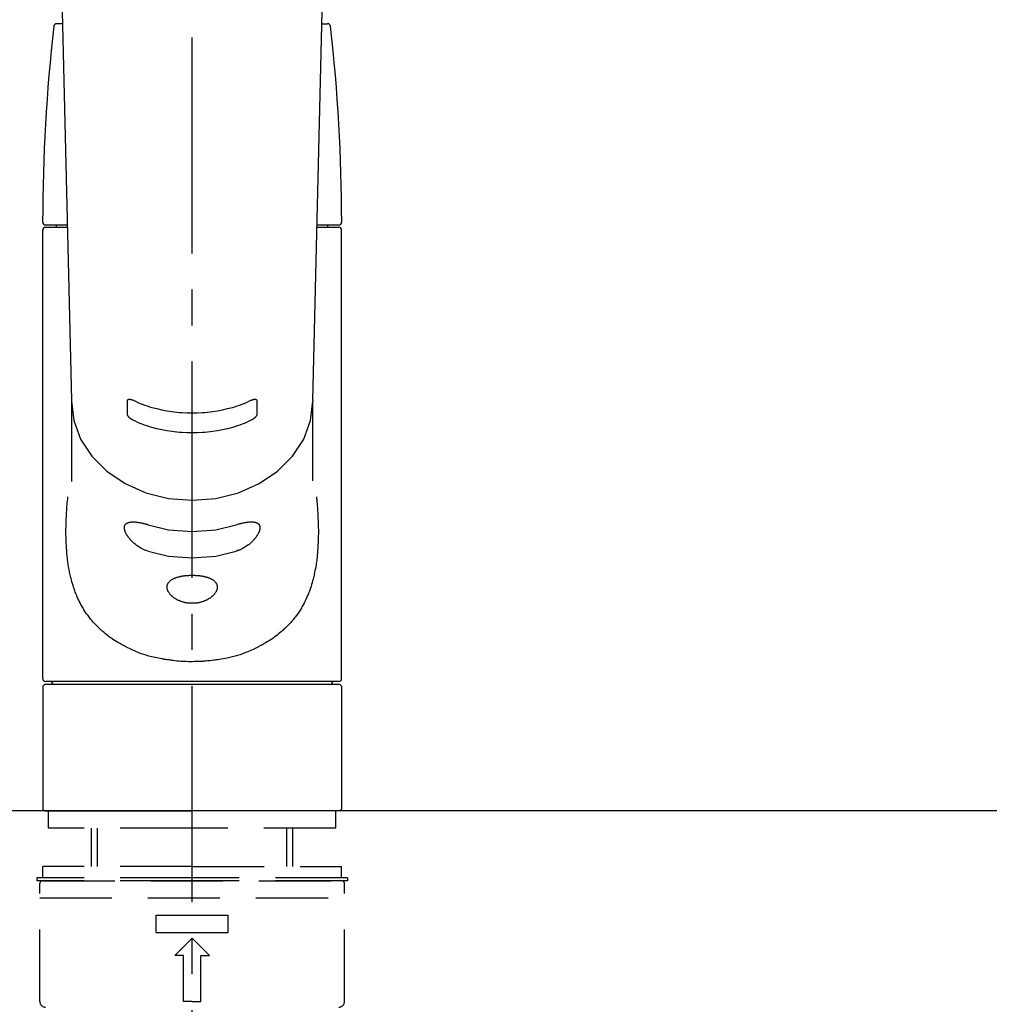
# Model space of a CAD drawing. Extents: x 83844 to 110317, y -11033 to -2163.
# Drawn here: x 101497 to 101665, y -8026 to -7855 of the extents above; entities that cross this region are included whole.
import ezdxf

# ---------------------------------------------------------------- set-up
doc = ezdxf.new("R2010")
doc.units = 0
doc.header["$LTSCALE"] = 50
doc.header["$MEASUREMENT"] = 0
for name, pattern in [('CENTER2', [1.125, 0.75, -0.125, 0.125, -0.125]), ('DASHED', [0.75, 0.5, -0.25]), ('HIDDEN', [0.375, 0.25, -0.125])]:
    doc.linetypes.add(name, pattern=pattern)
doc.layers.get('0').update_dxf_attribs({"linetype": 'CONTINUOUS'})
for name, color, linetype in [('126-甲板', 2, 'CONTINUOUS'), ('150-機器', 8, 'CONTINUOUS'), ('160-文字', 254, 'CONTINUOUS')]:
    doc.layers.add(name, color=color, linetype=linetype)
doc.styles.add('KH001', font='msgothic.ttc')
doc.dimstyles.new('KH1xx030', dxfattribs={"dimscale": 30, "dimtxt": 2, "dimasz": 0.6, "dimexe": 0.3, "dimexo": 1.2, "dimgap": 0.5, "dimtad": 3, "dimdec": 1, "dimdsep": 46, "dimlunit": 6, "dimtxsty": 'KH001', "dimblk": 'DOT', "dimcen": 1, "dimdle": 1, "dimclrd": 256, "dimclre": 256, "dimclrt": 256, "dimadec": 0, "dimazin": 0, "dimtfac": 1, "dimtdec": 1, "dimtix": 1, "dimtmove": 2, "dimatfit": 3, "dimldrblk": 'CLOSEDBLANK', "dimfxl": 1, "dimtolj": 1, "dimtzin": 0, "dimlwd": -1, "dimlwe": -1, "dimarcsym": 0})

# ---------------------------------------------------------------- blocks, each defined once
blk = doc.blocks.new('KHB800HL-10_S2')
at = {"layer": '150-機器', "color": 161, "linetype": 'HIDDEN', "ltscale": 4}
blk.add_line((401.5, 0), (-401.5, 0), dxfattribs=at)
blk = doc.blocks.new('F402_S')
at = {"layer": '150-機器', "color": 161, "linetype": 'CENTER2'}
blk.add_line((0, -72.08), (0, 259.91), dxfattribs=at)
at = {"layer": '150-機器', "color": 13, "linetype": 'Continuous'}
for p, q in [((-22.94, 156.05), (-20.95, 71.25)), ((20.95, 71.25), (22.94, 156.05)), ((-22.48, 136.54), (-23.49, 136.54)), ((22.48, 136.54), (23.49, 136.54)), ((-25.43, 101.63), (-21.69, 101.63)), ((-25.43, 101.23), (-21.68, 101.23)), ((-23.54, 101.23), (-23.54, 101.63)), ((21.68, 101.23), (25.43, 101.23)), ((21.69, 101.63), (25.43, 101.63)), ((23.54, 101.23), (23.54, 101.63)), ((-25.93, 22.94), (-25.93, 100.73)), ((25.93, 22.94), (25.93, 100.73)), ((-20.95, 71.27), (-20.94, 71.14)), ((-20.94, 71.04), (-20.94, 57.14)), ((20.95, 71.27), (20.94, 71.04)), ((20.94, 57.24), (20.94, 71.04)), ((25.43, 22.44), (-25.43, 22.44)), ((-25.93, 21.64), (-25.63, 21.94)), ((-25.93, 21.64), (-25.93, 0.3)), ((0, 21.94), (-25.63, 21.94)), ((25.63, 21.94), (0, 21.94)), ((25.63, 21.94), (25.93, 21.64)), ((25.93, 21.64), (25.93, 11.47)), ((25.93, 11.47), (25.93, 0.3)), ((-25.63, 0), (-25.93, 0.3)), ((-25.63, 0), (0, 0)), ((25.63, 0), (0, 0)), ((25.93, 0.3), (25.63, 0))]:
    blk.add_line(p, q, dxfattribs=at)
at = {"layer": '150-機器', "color": 13, "linetype": 'DASHED', "ltscale": 0.5}
for p, q in [((-24.93, -2.99), (-24.93, 0)), ((24.93, -2.99), (24.93, 0)), ((0, -2.99), (-24.93, -2.99)), ((-17.45, -9.63), (-17.45, -2.99)), ((-16.44, -9.63), (-16.44, -2.99)), ((24.93, -2.99), (0, -2.99)), ((16.44, -9.63), (16.44, -2.99)), ((17.45, -9.63), (17.45, -2.99)), ((0, -9.63), (-25.93, -9.63)), ((-25.93, -11.63), (-25.93, -9.63)), ((0, -9.63), (25.93, -9.63)), ((25.93, -11.63), (25.93, -9.63)), ((0, -11.63), (-26.93, -11.63)), ((-26.93, -11.63), (-26.93, -12.12)), ((26.93, -11.63), (0, -11.63)), ((26.93, -11.63), (26.93, -12.12)), ((0, -12.12), (-26.93, -12.12)), ((-26.43, -33.07), (-26.43, -12.62)), ((-25.93, -12.12), (25.93, -12.12)), ((26.93, -12.12), (0, -12.12)), ((26.43, -33.07), (26.43, -12.62)), ((-26.43, -15.12), (26.43, -15.12)), ((-6.23, -21.1), (-6.23, -18.11)), ((-6.23, -18.11), (6.23, -18.11)), ((6.23, -21.1), (6.23, -18.11)), ((-6.23, -21.1), (6.23, -21.1)), ((-2.99, -25.09), (0, -22.1)), ((2.99, -25.09), (0, -22.1)), ((-1.5, -25.09), (-2.99, -25.09)), ((-1.5, -33.07), (-1.5, -25.09)), ((1.5, -25.09), (2.99, -25.09)), ((1.5, -33.07), (1.5, -25.09)), ((0, -33.07), (-1.5, -33.07)), ((0, -33.07), (1.5, -33.07))]:
    blk.add_line(p, q, dxfattribs=at)
at = {"layer": '150-機器', "color": 13, "linetype": 'Continuous'}
for points in [[(-20.94, 71.04), (-20.94, 71.04), (-20.54, 67.69), (-19.35, 64.47), (-17.41, 61.5), (-14.81, 58.9), (-11.64, 56.77), (-8.02, 55.18), (-4.09, 54.21), (0, 53.88), (4.09, 54.21), (8.02, 55.18), (11.64, 56.77), (14.81, 58.9), (17.41, 61.5), (19.35, 64.47), (20.54, 67.69), (20.94, 71.04)], [(-11.23, 71.15), (-11.23, 71.15), (-11.23, 71.16), (-11.23, 71.16), (-11.23, 71.16), (-11.23, 71.17), (-11.23, 71.18), (-11.23, 71.18), (-11.23, 71.19), (-11.23, 71.2), (-11.23, 71.21), (-11.23, 71.22), (-11.22, 71.22), (-11.22, 71.23), (-11.22, 71.24), (-11.21, 71.25), (-11.21, 71.26), (-11.2, 71.27), (-11.2, 71.28), (-11.19, 71.29), (-11.18, 71.3), (-11.17, 71.31), (-11.16, 71.32), (-11.15, 71.34), (-11.13, 71.35), (-11.11, 71.36), (-11.09, 71.37), (-11.07, 71.38), (-11.05, 71.39), (-11.01, 71.39), (-10.98, 71.4), (-10.94, 71.4), (-10.91, 71.4), (-10.87, 71.4), (-10.83, 71.4), (-10.79, 71.4), (-10.75, 71.39), (-10.71, 71.38), (-10.67, 71.38), (-10.62, 71.37), (-10.58, 71.36), (-10.54, 71.34), (-10.51, 71.33), (-10.47, 71.32), (-10.43, 71.31), (-10.4, 71.3), (-10.37, 71.29), (-10.34, 71.27), (-10.31, 71.26), (-10.29, 71.26), (-10.27, 71.25), (-10.26, 71.24), (-10.24, 71.23), (-10.24, 71.23), (-10.23, 71.23), (-10.22, 71.22), (-10.21, 71.22)], [(-11.23, 68.8), (-11.23, 69), (-11.23, 69.19), (-11.23, 69.39), (-11.23, 69.58), (-11.23, 69.78), (-11.23, 69.98), (-11.23, 70.17), (-11.23, 70.37), (-11.23, 70.56), (-11.23, 70.76), (-11.23, 70.95), (-11.23, 71.15)], [(-10.21, 71.22), (-9.83, 71.04), (-9.44, 70.86), (-9.05, 70.69), (-8.65, 70.52), (-8.24, 70.37), (-7.83, 70.23), (-7.41, 70.11), (-6.99, 69.99), (-6.14, 69.77), (-5.28, 69.57), (-4.42, 69.4), (-3.55, 69.27), (-3.11, 69.21), (-2.66, 69.16), (-2.22, 69.12), (-1.78, 69.09), (-0.89, 69.04), (0, 69.03), (0.89, 69.04), (1.78, 69.09), (2.22, 69.12), (2.66, 69.16), (3.11, 69.21), (3.55, 69.27), (4.42, 69.4), (5.28, 69.57), (6.14, 69.77), (6.99, 69.99), (7.41, 70.11), (7.83, 70.23), (8.24, 70.37), (8.65, 70.52), (9.05, 70.69), (9.44, 70.86), (9.83, 71.04), (10.21, 71.22)], [(10.21, 71.22), (10.22, 71.22), (10.23, 71.23), (10.24, 71.23), (10.24, 71.23), (10.26, 71.24), (10.28, 71.25), (10.29, 71.26), (10.31, 71.26), (10.34, 71.27), (10.37, 71.29), (10.4, 71.3), (10.43, 71.31), (10.47, 71.32), (10.51, 71.33), (10.54, 71.34), (10.58, 71.36), (10.63, 71.37), (10.67, 71.38), (10.71, 71.38), (10.75, 71.39), (10.79, 71.39), (10.83, 71.4), (10.87, 71.4), (10.91, 71.4), (10.94, 71.4), (10.98, 71.4), (11.01, 71.39), (11.04, 71.39), (11.07, 71.38), (11.09, 71.37), (11.11, 71.36), (11.13, 71.35), (11.15, 71.34), (11.16, 71.33), (11.17, 71.31), (11.18, 71.3), (11.19, 71.29), (11.2, 71.28), (11.21, 71.27), (11.21, 71.26), (11.22, 71.25), (11.22, 71.23), (11.23, 71.22), (11.23, 71.21), (11.23, 71.2), (11.23, 71.19), (11.23, 71.18), (11.23, 71.17), (11.23, 71.16), (11.23, 71.16), (11.23, 71.15), (11.23, 71.15)], [(11.23, 71.15), (11.23, 70.95), (11.23, 70.76), (11.23, 70.56), (11.23, 70.37), (11.23, 70.17), (11.23, 69.98), (11.23, 69.78), (11.23, 69.58), (11.23, 69.39), (11.23, 69.19), (11.23, 69), (11.23, 68.8)], [(-10.21, 67.75), (-10.22, 67.76), (-10.23, 67.76), (-10.24, 67.76), (-10.24, 67.77), (-10.26, 67.77), (-10.28, 67.78), (-10.29, 67.79), (-10.31, 67.8), (-10.34, 67.81), (-10.37, 67.83), (-10.4, 67.85), (-10.43, 67.86), (-10.47, 67.89), (-10.51, 67.91), (-10.55, 67.93), (-10.58, 67.96), (-10.63, 67.99), (-10.67, 68.02), (-10.71, 68.05), (-10.75, 68.09), (-10.79, 68.12), (-10.83, 68.15), (-10.87, 68.19), (-10.91, 68.23), (-10.95, 68.26), (-10.98, 68.3), (-11.01, 68.34), (-11.04, 68.37), (-11.07, 68.41), (-11.09, 68.44), (-11.11, 68.47), (-11.13, 68.5), (-11.15, 68.53), (-11.16, 68.55), (-11.17, 68.57), (-11.18, 68.6), (-11.19, 68.62), (-11.2, 68.64), (-11.21, 68.65), (-11.21, 68.67), (-11.22, 68.69), (-11.22, 68.71), (-11.23, 68.72), (-11.23, 68.74), (-11.23, 68.75), (-11.23, 68.76), (-11.23, 68.77), (-11.23, 68.78), (-11.23, 68.79), (-11.23, 68.79), (-11.23, 68.8), (-11.23, 68.8)], [(11.23, 68.8), (11.23, 68.8), (11.23, 68.8), (11.23, 68.79), (11.23, 68.79), (11.23, 68.78), (11.23, 68.78), (11.23, 68.77), (11.23, 68.76), (11.23, 68.75), (11.23, 68.74), (11.23, 68.73), (11.22, 68.72), (11.22, 68.7), (11.22, 68.69), (11.21, 68.68), (11.21, 68.66), (11.2, 68.65), (11.2, 68.63), (11.19, 68.62), (11.18, 68.6), (11.17, 68.57), (11.16, 68.55), (11.15, 68.53), (11.13, 68.5), (11.11, 68.47), (11.09, 68.44), (11.07, 68.41), (11.05, 68.37), (11.01, 68.34), (10.98, 68.3), (10.95, 68.26), (10.91, 68.23), (10.87, 68.19), (10.83, 68.15), (10.8, 68.12), (10.75, 68.09), (10.71, 68.05), (10.67, 68.02), (10.63, 67.99), (10.58, 67.96), (10.55, 67.93), (10.51, 67.91), (10.47, 67.89), (10.43, 67.86), (10.4, 67.85), (10.37, 67.83), (10.34, 67.81), (10.31, 67.8), (10.29, 67.79), (10.28, 67.78), (10.26, 67.77), (10.24, 67.77), (10.24, 67.76), (10.23, 67.76), (10.22, 67.76), (10.21, 67.75)], [(10.21, 67.75), (9.83, 67.57), (9.44, 67.39), (9.05, 67.21), (8.66, 67.05), (8.25, 66.9), (7.83, 66.76), (7.41, 66.63), (6.99, 66.51), (6.14, 66.29), (5.28, 66.09), (4.42, 65.93), (3.55, 65.79), (3.11, 65.73), (2.67, 65.68), (2.22, 65.64), (1.78, 65.61), (0.89, 65.56), (0, 65.55), (-0.89, 65.56), (-1.78, 65.61), (-2.22, 65.64), (-2.67, 65.68), (-3.11, 65.73), (-3.55, 65.79), (-4.42, 65.93), (-5.28, 66.09), (-6.14, 66.29), (-6.99, 66.51), (-7.41, 66.63), (-7.83, 66.76), (-8.25, 66.9), (-8.66, 67.05), (-9.05, 67.21), (-9.44, 67.39), (-9.83, 67.57), (-10.21, 67.75)], [(21.55, 54.47), (21.57, 54.36), (21.58, 54.26), (21.59, 54.15), (21.6, 54.04), (21.61, 53.93), (21.62, 53.82), (21.63, 53.71), (21.64, 53.61), (21.67, 53.26), (21.7, 52.91), (21.73, 52.57), (21.75, 52.22), (21.77, 51.98), (21.78, 51.74), (21.8, 51.51), (21.81, 51.27), (21.83, 50.79), (21.85, 50.31), (21.87, 49.83), (21.88, 49.36), (21.88, 49.12), (21.89, 48.88), (21.89, 48.64), (21.89, 48.4), (21.89, 48.04), (21.88, 47.68), (21.87, 47.31), (21.86, 46.95), (21.86, 46.83), (21.85, 46.71), (21.85, 46.59), (21.84, 46.47), (21.83, 46.23), (21.82, 45.99), (21.81, 45.76), (21.79, 45.52), (21.78, 45.4), (21.77, 45.28), (21.77, 45.16), (21.76, 45.04), (21.73, 44.69), (21.7, 44.33), (21.66, 43.98), (21.63, 43.63), (21.6, 43.39), (21.57, 43.16), (21.54, 42.93), (21.5, 42.7), (21.44, 42.35), (21.38, 42.01), (21.31, 41.67), (21.24, 41.32), (21.22, 41.21), (21.19, 41.1), (21.17, 40.99), (21.14, 40.87), (21.09, 40.65), (21.04, 40.43), (20.98, 40.21), (20.93, 39.99), (20.9, 39.88), (20.87, 39.77), (20.84, 39.66), (20.81, 39.56), (20.71, 39.24), (20.62, 38.92), (20.52, 38.6), (20.41, 38.28), (20.33, 38.08), (20.26, 37.87), (20.18, 37.67), (20.09, 37.47), (19.92, 37.07), (19.74, 36.68), (19.56, 36.29), (19.36, 35.91), (19.26, 35.72), (19.16, 35.54), (19.05, 35.36), (18.94, 35.17), (18.73, 34.82), (18.5, 34.47), (18.26, 34.13), (18.02, 33.8), (17.9, 33.63), (17.77, 33.47), (17.64, 33.31), (17.51, 33.15), (17.31, 32.91), (17.1, 32.68), (16.89, 32.45), (16.68, 32.23), (16.6, 32.15), (16.53, 32.08), (16.46, 32.01), (16.38, 31.93), (16.24, 31.78), (16.09, 31.64), (15.93, 31.5), (15.78, 31.36), (15.7, 31.29), (15.62, 31.22), (15.54, 31.15), (15.47, 31.08), (15.23, 30.88), (14.99, 30.68), (14.74, 30.48), (14.5, 30.29), (14.33, 30.16), (14.16, 30.04), (13.99, 29.92), (13.81, 29.8), (13.54, 29.62), (13.27, 29.45), (13, 29.29), (12.72, 29.12), (12.63, 29.07), (12.53, 29.02), (12.44, 28.96), (12.35, 28.91), (12.15, 28.8), (11.96, 28.7), (11.77, 28.6), (11.58, 28.5), (11.48, 28.45), (11.38, 28.4), (11.28, 28.35), (11.18, 28.3), (10.68, 28.06), (10.18, 27.82), (9.67, 27.6), (9.16, 27.38), (8.74, 27.23), (8.31, 27.08), (7.88, 26.95), (7.45, 26.83), (6.77, 26.66), (6.08, 26.51), (5.39, 26.38), (4.7, 26.26), (4.46, 26.22), (4.23, 26.18), (3.99, 26.15), (3.75, 26.11), (3.4, 26.07), (3.04, 26.03), (2.68, 26), (2.32, 25.97), (2.2, 25.96), (2.08, 25.95), (1.96, 25.94), (1.84, 25.93), (1.6, 25.92), (1.37, 25.91), (1.13, 25.9), (0.89, 25.89), (0.77, 25.88), (0.65, 25.88), (0.53, 25.88), (0.41, 25.88), (0.05, 25.87), (-0.3, 25.87), (-0.66, 25.87), (-1.02, 25.88), (-1.25, 25.89), (-1.49, 25.9), (-1.73, 25.91), (-1.96, 25.93), (-2.32, 25.96), (-2.67, 25.99), (-3.02, 26.03), (-3.38, 26.08), (-3.49, 26.09), (-3.61, 26.11), (-3.73, 26.12), (-3.85, 26.14), (-4.08, 26.17), (-4.32, 26.21), (-4.55, 26.24), (-4.79, 26.28), (-4.9, 26.31), (-5.02, 26.33), (-5.13, 26.35), (-5.25, 26.37), (-5.83, 26.48), (-6.4, 26.59), (-6.97, 26.72), (-7.54, 26.85), (-7.97, 26.98), (-8.4, 27.11), (-8.83, 27.26), (-9.25, 27.42), (-9.77, 27.63), (-10.27, 27.86), (-10.77, 28.1), (-11.27, 28.35), (-11.37, 28.4), (-11.47, 28.45), (-11.57, 28.49), (-11.66, 28.54), (-11.86, 28.64), (-12.05, 28.75), (-12.24, 28.85), (-12.43, 28.96), (-12.52, 29.01), (-12.62, 29.06), (-12.71, 29.12), (-12.8, 29.17), (-13.08, 29.34), (-13.35, 29.5), (-13.62, 29.67), (-13.88, 29.85), (-14.06, 29.97), (-14.23, 30.09), (-14.4, 30.21), (-14.57, 30.34), (-14.81, 30.53), (-15.05, 30.73), (-15.29, 30.93), (-15.53, 31.13), (-15.61, 31.2), (-15.68, 31.27), (-15.76, 31.34), (-15.84, 31.41), (-15.99, 31.55), (-16.14, 31.69), (-16.29, 31.84), (-16.44, 31.99), (-16.51, 32.06), (-16.59, 32.13), (-16.66, 32.21), (-16.73, 32.29), (-16.94, 32.51), (-17.16, 32.74), (-17.36, 32.97), (-17.56, 33.21), (-17.69, 33.37), (-17.82, 33.53), (-17.95, 33.7), (-18.07, 33.86), (-18.31, 34.2), (-18.54, 34.54), (-18.77, 34.89), (-18.99, 35.25), (-19.09, 35.43), (-19.2, 35.61), (-19.3, 35.79), (-19.4, 35.98), (-19.54, 36.27), (-19.68, 36.56), (-19.81, 36.85), (-19.94, 37.15), (-19.99, 37.25), (-20.03, 37.35), (-20.07, 37.45), (-20.11, 37.55), (-20.19, 37.76), (-20.27, 37.96), (-20.35, 38.17), (-20.42, 38.37), (-20.46, 38.47), (-20.5, 38.58), (-20.53, 38.68), (-20.57, 38.79), (-20.67, 39.11), (-20.77, 39.42), (-20.87, 39.74), (-20.96, 40.06), (-21.02, 40.28), (-21.07, 40.5), (-21.12, 40.73), (-21.17, 40.95), (-21.27, 41.4), (-21.36, 41.86), (-21.44, 42.32), (-21.51, 42.78), (-21.55, 43.02), (-21.58, 43.25), (-21.61, 43.48), (-21.64, 43.72), (-21.69, 44.19), (-21.73, 44.66), (-21.77, 45.13), (-21.81, 45.6), (-21.82, 45.84), (-21.83, 46.08), (-21.84, 46.32), (-21.85, 46.56), (-21.87, 47.04), (-21.88, 47.52), (-21.89, 48), (-21.89, 48.49), (-21.89, 48.73), (-21.89, 48.96), (-21.88, 49.2), (-21.88, 49.44), (-21.86, 50.02), (-21.84, 50.6), (-21.82, 51.18), (-21.79, 51.76), (-21.77, 52.1), (-21.75, 52.44), (-21.72, 52.78), (-21.69, 53.12), (-21.66, 53.46), (-21.63, 53.8), (-21.59, 54.13), (-21.55, 54.47)], [(-7.66, 45.06), (-7.8, 45.1), (-7.93, 45.14), (-8.06, 45.18), (-8.19, 45.23), (-8.32, 45.28), (-8.45, 45.34), (-8.57, 45.4), (-8.69, 45.47), (-8.88, 45.57), (-9.06, 45.68), (-9.24, 45.79), (-9.41, 45.91), (-9.47, 45.95), (-9.53, 45.99), (-9.59, 46.03), (-9.64, 46.07), (-9.75, 46.16), (-9.86, 46.24), (-9.97, 46.33), (-10.07, 46.42), (-10.13, 46.46), (-10.18, 46.51), (-10.23, 46.55), (-10.28, 46.6), (-10.38, 46.69), (-10.47, 46.79), (-10.57, 46.88), (-10.66, 46.98), (-10.71, 47.03), (-10.75, 47.08), (-10.79, 47.13), (-10.83, 47.18), (-10.89, 47.25), (-10.95, 47.33), (-11.01, 47.4), (-11.07, 47.48), (-11.08, 47.5), (-11.1, 47.53), (-11.12, 47.55), (-11.14, 47.58), (-11.17, 47.63), (-11.21, 47.68), (-11.24, 47.73), (-11.27, 47.78), (-11.29, 47.81), (-11.31, 47.83), (-11.32, 47.86), (-11.34, 47.88), (-11.38, 47.96), (-11.43, 48.03), (-11.47, 48.11), (-11.51, 48.19), (-11.53, 48.23), (-11.55, 48.28), (-11.58, 48.33), (-11.6, 48.38), (-11.62, 48.45), (-11.65, 48.52), (-11.67, 48.6), (-11.69, 48.67), (-11.69, 48.69), (-11.7, 48.71), (-11.7, 48.74), (-11.71, 48.76), (-11.72, 48.8), (-11.73, 48.85), (-11.73, 48.89), (-11.74, 48.94), (-11.74, 48.96), (-11.75, 48.98), (-11.75, 49), (-11.75, 49.02), (-11.75, 49.08), (-11.76, 49.14), (-11.75, 49.2), (-11.75, 49.26), (-11.75, 49.3), (-11.74, 49.34), (-11.73, 49.37), (-11.72, 49.41), (-11.7, 49.48), (-11.67, 49.54), (-11.64, 49.6), (-11.6, 49.66), (-11.58, 49.68), (-11.56, 49.71), (-11.54, 49.74), (-11.52, 49.76), (-11.46, 49.81), (-11.41, 49.85), (-11.35, 49.89), (-11.29, 49.93), (-11.26, 49.94), (-11.22, 49.96), (-11.19, 49.97), (-11.15, 49.99), (-11.08, 50.02), (-11, 50.04), (-10.92, 50.06), (-10.84, 50.08), (-10.8, 50.09), (-10.76, 50.09), (-10.71, 50.1), (-10.67, 50.1), (-10.53, 50.12), (-10.38, 50.13), (-10.24, 50.14), (-10.1, 50.14), (-9.99, 50.13), (-9.88, 50.12), (-9.77, 50.11), (-9.66, 50.1), (-9.48, 50.07), (-9.3, 50.04), (-9.12, 50.01), (-8.94, 49.97), (-8.88, 49.96), (-8.82, 49.95), (-8.76, 49.94), (-8.7, 49.92), (-8.57, 49.89), (-8.44, 49.86), (-8.31, 49.83), (-8.19, 49.79), (-8.12, 49.77), (-8.06, 49.76), (-7.99, 49.74), (-7.93, 49.72), (-7.86, 49.7), (-7.79, 49.68), (-7.73, 49.66), (-7.66, 49.63)], [(-7.66, 49.63), (-4.09, 48.77), (0, 48.44), (4.09, 48.77), (7.66, 49.63)], [(7.66, 49.63), (7.79, 49.68), (7.93, 49.72), (8.06, 49.76), (8.19, 49.8), (8.32, 49.84), (8.44, 49.87), (8.57, 49.9), (8.69, 49.93), (8.87, 49.97), (9.05, 50), (9.23, 50.03), (9.41, 50.06), (9.47, 50.07), (9.53, 50.07), (9.58, 50.08), (9.64, 50.09), (9.75, 50.1), (9.86, 50.11), (9.97, 50.12), (10.07, 50.12), (10.13, 50.12), (10.18, 50.13), (10.23, 50.13), (10.28, 50.13), (10.38, 50.13), (10.47, 50.12), (10.57, 50.11), (10.66, 50.11), (10.71, 50.1), (10.75, 50.09), (10.79, 50.09), (10.83, 50.08), (10.89, 50.07), (10.95, 50.05), (11.01, 50.03), (11.07, 50.01), (11.08, 50.01), (11.1, 50), (11.12, 50), (11.14, 49.99), (11.17, 49.97), (11.21, 49.96), (11.24, 49.94), (11.27, 49.93), (11.29, 49.92), (11.31, 49.91), (11.32, 49.9), (11.34, 49.89), (11.38, 49.86), (11.43, 49.83), (11.47, 49.8), (11.51, 49.77), (11.53, 49.74), (11.55, 49.72), (11.58, 49.69), (11.6, 49.67), (11.62, 49.62), (11.65, 49.58), (11.67, 49.53), (11.69, 49.48), (11.69, 49.47), (11.7, 49.45), (11.7, 49.43), (11.71, 49.41), (11.72, 49.38), (11.73, 49.34), (11.74, 49.31), (11.74, 49.27), (11.74, 49.25), (11.75, 49.23), (11.75, 49.22), (11.75, 49.2), (11.75, 49.14), (11.75, 49.08), (11.75, 49.02), (11.75, 48.96), (11.74, 48.91), (11.74, 48.87), (11.73, 48.82), (11.72, 48.78), (11.7, 48.68), (11.67, 48.59), (11.64, 48.49), (11.6, 48.4), (11.58, 48.35), (11.56, 48.3), (11.54, 48.25), (11.52, 48.2), (11.46, 48.1), (11.41, 48), (11.35, 47.89), (11.29, 47.8), (11.26, 47.74), (11.22, 47.69), (11.19, 47.64), (11.15, 47.59), (11.08, 47.49), (11, 47.39), (10.93, 47.29), (10.84, 47.19), (10.8, 47.14), (10.76, 47.09), (10.71, 47.04), (10.67, 46.99), (10.53, 46.84), (10.39, 46.7), (10.25, 46.55), (10.1, 46.42), (9.99, 46.32), (9.88, 46.23), (9.77, 46.15), (9.66, 46.06), (9.48, 45.95), (9.31, 45.83), (9.13, 45.72), (8.94, 45.62), (8.88, 45.59), (8.82, 45.55), (8.76, 45.52), (8.7, 45.48), (8.57, 45.42), (8.44, 45.36), (8.32, 45.3), (8.19, 45.24), (8.12, 45.22), (8.06, 45.19), (7.99, 45.17), (7.93, 45.14), (7.86, 45.12), (7.8, 45.1), (7.73, 45.08), (7.66, 45.06)], [(-7.66, 45.06), (-4.09, 44.2), (0, 43.87), (4.09, 44.2), (7.66, 45.06)]]:
    blk.add_lwpolyline(points, dxfattribs=at)
blk.add_lwpolyline([(0, 40.86), (0.07, 40.86), (0.14, 40.86), (0.21, 40.86), (0.28, 40.86), (0.36, 40.86), (0.43, 40.86), (0.5, 40.86), (0.57, 40.85), (0.7, 40.85), (0.84, 40.84), (0.98, 40.82), (1.12, 40.81), (1.19, 40.8), (1.25, 40.8), (1.32, 40.79), (1.39, 40.78), (1.52, 40.76), (1.65, 40.74), (1.78, 40.72), (1.91, 40.69), (1.97, 40.68), (2.04, 40.67), (2.1, 40.65), (2.16, 40.64), (2.28, 40.61), (2.4, 40.58), (2.51, 40.54), (2.63, 40.51), (2.69, 40.49), (2.74, 40.47), (2.8, 40.45), (2.85, 40.43), (2.96, 40.39), (3.06, 40.35), (3.16, 40.3), (3.26, 40.26), (3.3, 40.23), (3.35, 40.21), (3.39, 40.18), (3.44, 40.16), (3.52, 40.11), (3.6, 40.06), (3.68, 40), (3.76, 39.94), (3.79, 39.91), (3.83, 39.88), (3.86, 39.85), (3.89, 39.82), (3.95, 39.76), (4.01, 39.69), (4.06, 39.63), (4.11, 39.56), (4.14, 39.53), (4.16, 39.49), (4.18, 39.46), (4.2, 39.42), (4.23, 39.35), (4.27, 39.28), (4.29, 39.2), (4.31, 39.12), (4.32, 39.08), (4.33, 39.05), (4.34, 39.01), (4.34, 38.97), (4.35, 38.89), (4.35, 38.81), (4.35, 38.72), (4.34, 38.64), (4.34, 38.6), (4.33, 38.56), (4.32, 38.52), (4.31, 38.48), (4.29, 38.39), (4.26, 38.31), (4.23, 38.22), (4.2, 38.14), (4.18, 38.1), (4.16, 38.06), (4.14, 38.01), (4.11, 37.97), (4.06, 37.89), (4.01, 37.8), (3.95, 37.72), (3.89, 37.64), (3.86, 37.6), (3.83, 37.56), (3.79, 37.52), (3.76, 37.48), (3.68, 37.4), (3.6, 37.32), (3.52, 37.24), (3.44, 37.17), (3.39, 37.13), (3.35, 37.1), (3.3, 37.06), (3.26, 37.02), (3.16, 36.95), (3.06, 36.88), (2.96, 36.82), (2.85, 36.75), (2.8, 36.72), (2.74, 36.69), (2.69, 36.66), (2.63, 36.63), (2.51, 36.57), (2.4, 36.51), (2.28, 36.46), (2.16, 36.41), (2.1, 36.38), (2.04, 36.36), (1.97, 36.34), (1.91, 36.31), (1.78, 36.27), (1.65, 36.23), (1.52, 36.19), (1.39, 36.16), (1.32, 36.14), (1.25, 36.13), (1.18, 36.11), (1.12, 36.1), (0.98, 36.08), (0.84, 36.05), (0.7, 36.04), (0.56, 36.02), (0.49, 36.02), (0.42, 36.01), (0.35, 36.01), (0.28, 36), (0.14, 36), (0, 36), (-0.14, 36), (-0.28, 36), (-0.35, 36.01), (-0.42, 36.01), (-0.49, 36.02), (-0.56, 36.02), (-0.7, 36.04), (-0.84, 36.05), (-0.98, 36.08), (-1.12, 36.1), (-1.19, 36.11), (-1.25, 36.13), (-1.32, 36.14), (-1.39, 36.16), (-1.52, 36.19), (-1.65, 36.23), (-1.78, 36.27), (-1.91, 36.31), (-1.97, 36.34), (-2.03, 36.36), (-2.1, 36.38), (-2.16, 36.41), (-2.28, 36.46), (-2.4, 36.51), (-2.52, 36.57), (-2.63, 36.63), (-2.69, 36.66), (-2.74, 36.69), (-2.8, 36.72), (-2.85, 36.75), (-2.95, 36.81), (-3.06, 36.88), (-3.16, 36.95), (-3.25, 37.02), (-3.3, 37.06), (-3.35, 37.1), (-3.39, 37.13), (-3.44, 37.17), (-3.52, 37.24), (-3.6, 37.32), (-3.68, 37.4), (-3.76, 37.48), (-3.79, 37.52), (-3.82, 37.56), (-3.86, 37.6), (-3.89, 37.64), (-3.95, 37.72), (-4.01, 37.8), (-4.06, 37.89), (-4.11, 37.97), (-4.14, 38.01), (-4.16, 38.06), (-4.18, 38.1), (-4.2, 38.14), (-4.23, 38.22), (-4.26, 38.31), (-4.29, 38.39), (-4.31, 38.48), (-4.32, 38.52), (-4.33, 38.56), (-4.34, 38.6), (-4.34, 38.64), (-4.35, 38.72), (-4.35, 38.8), (-4.35, 38.89), (-4.34, 38.97), (-4.34, 39.01), (-4.33, 39.05), (-4.32, 39.08), (-4.31, 39.12), (-4.29, 39.2), (-4.27, 39.27), (-4.24, 39.35), (-4.2, 39.42), (-4.18, 39.45), (-4.16, 39.49), (-4.14, 39.53), (-4.11, 39.56), (-4.06, 39.63), (-4.01, 39.7), (-3.95, 39.76), (-3.89, 39.82), (-3.86, 39.85), (-3.83, 39.88), (-3.79, 39.91), (-3.76, 39.94), (-3.68, 40), (-3.6, 40.05), (-3.52, 40.11), (-3.44, 40.16), (-3.39, 40.18), (-3.35, 40.21), (-3.3, 40.23), (-3.25, 40.26), (-3.16, 40.31), (-3.06, 40.35), (-2.96, 40.39), (-2.85, 40.43), (-2.8, 40.45), (-2.74, 40.47), (-2.69, 40.49), (-2.63, 40.51), (-2.52, 40.54), (-2.4, 40.58), (-2.28, 40.61), (-2.16, 40.64), (-2.1, 40.65), (-2.04, 40.67), (-1.97, 40.68), (-1.91, 40.69), (-1.78, 40.72), (-1.65, 40.74), (-1.52, 40.76), (-1.39, 40.78), (-1.32, 40.79), (-1.26, 40.8), (-1.19, 40.8), (-1.12, 40.81), (-0.98, 40.82), (-0.84, 40.84), (-0.7, 40.85), (-0.56, 40.85), (-0.49, 40.86), (-0.42, 40.86), (-0.35, 40.86), (-0.28, 40.86), (-0.21, 40.86), (-0.14, 40.86), (-0.07, 40.86), (0, 40.86)], close=True, dxfattribs=at)
for centre, radius, start, end in [((273.27, 102.04), 299.21, 173.4651, 179.9836), ((-23.49, 136.04), 0.499, 90, 173.4651), ((23.49, 136.04), 0.499, 6.5349, 90), ((-273.27, 102.04), 299.21, 0.0164, 6.5349), ((-25.43, 102.13), 0.499, 179.9836, 270), ((-25.43, 100.73), 0.499, 90, 180), ((25.43, 102.13), 0.499, 270, 0.0164), ((25.43, 100.73), 0.499, 0, 90), ((-25.43, 22.94), 0.499, 180, 270), ((-23.89, 22.44), 0.499, 180, 270), ((23.89, 22.44), 0.499, 270, 0), ((25.43, 22.94), 0.499, 270, 0)]:
    blk.add_arc(centre, radius, start, end, dxfattribs=at)
at = {"layer": '150-機器', "color": 13, "linetype": 'DASHED', "ltscale": 0.5}
for centre, radius, start, end in [((-25.93, -12.62), 0.499, 90, 180), ((25.93, -12.62), 0.499, 0, 90), ((-25.43, -33.07), 0.997, 180, 270), ((25.43, -33.07), 0.997, 270, 0)]:
    blk.add_arc(centre, radius, start, end, dxfattribs=at)
blk = doc.blocks.new('_ClosedBlank')
at = {"color": 0, "linetype": 'ByBlock', "lineweight": -2}
for p, q in [((-1, 0.1667), (0, 0)), ((-1, 0.1667), (-1, -0.1667)), ((0, 0), (-1, -0.1667))]:
    blk.add_line(p, q, dxfattribs=at)
blk = doc.blocks.new('_Dot')
at = {"color": 0, "linetype": 'ByBlock', "lineweight": -2}
blk.add_line((-0.5, 0), (-1, 0), dxfattribs=at)
at = {"color": 0, "linetype": 'ByBlock', "const_width": 0.5}
blk.add_lwpolyline([(-0.25, 0, 1), (0.25, 0, 1)], format="xyb", close=True, dxfattribs=at)

msp = doc.modelspace()

# ---------------------------------------------------------------- linework, layer by layer
at = {"layer": '126-甲板'}
msp.add_lwpolyline([(102138.5, -7992.51), (99400.5, -7992.51), (99400.5, -8032.51), (102138.5, -8032.51)], close=True, dxfattribs=at)

# ---------------------------------------------------------------- block references
at = {"layer": '150-機器'}
for name, p in [('F402_S', (101526.49, -7992.51)), ('KHB800HL-10_S2', (101526.5, -7992.51))]:
    msp.add_blockref(name, p, dxfattribs=at)

# ---------------------------------------------------------------- leaders
at = {"layer": '160-文字', "annotation_type": 0, "has_hookline": 1, "hookline_direction": 0, "text_width": 1397.52}
msp.add_leader([(100076.5, -8182.51), (100554.53, -7559.45), (100555.13, -7559.45)], dimstyle='KH1xx030', override={"dimgap": 0.5, "dimtad": 1}, dxfattribs=at)

doc.saveas('drawing.dxf')
